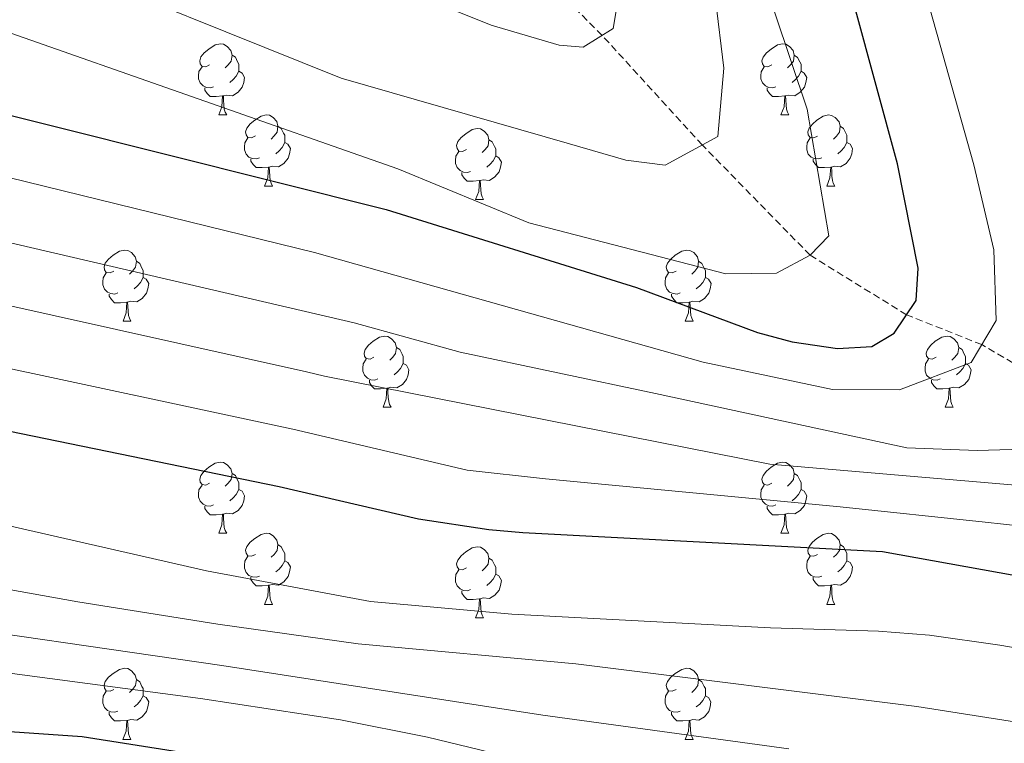
# Model space of a CAD drawing. Units: metres. Extents: x 674370 to 678900, y 4746443 to 4749527.
# Drawn here: x 677250 to 677389, y 4748455 to 4748557 of the extents above; entities that cross this region are included whole.
import ezdxf

# ---------------------------------------------------------------- set-up
doc = ezdxf.new("R2010")
doc.units = ezdxf.units.M
doc.header["$MEASUREMENT"] = 0
doc.linetypes.add('TRAZOSX2', pattern=[1.5, 1, -0.5])
for name, color, linetype, lineweight in [('Level 11', 142, 'Continuous', 13), ('Level 36', 19, 'Continuous', 40), ('Level 4', 36, 'Continuous', 30), ('Level 5', 36, 'Continuous', 0)]:
    doc.layers.add(name, color=color, linetype=linetype, lineweight=lineweight)

msp = doc.modelspace()

# ---------------------------------------------------------------- linework, layer by layer
at = {"layer": 'Level 11', "color": 142, "linetype": 'TRAZOSX2', "lineweight": 13}
msp.add_polyline3d([(677400.94, 4748502.32, 1210.01), (677386.22, 4748510.96, 1205.01), (677375.59, 4748515.17, 1200.01), (677361.99, 4748523.57, 1195.01), (677346.77, 4748539.12, 1190.01), (677332.64, 4748554.58, 1185.01), (677319.16, 4748568.04, 1180.01), (677308.29, 4748580.01, 1175.01), (677292.28, 4748593.75, 1170.01), (677278.29, 4748607.75, 1165.01), (677264, 4748617.65, 1160.01), (677248.9, 4748628.68, 1155.01), (677234.92, 4748640.3, 1150.01), (677222.33, 4748647.59, 1145.01), (677208.75, 4748653.17, 1140.01), (677197.05, 4748658.1, 1135.01), (677180.95, 4748663.79, 1130.01), (677164.56, 4748674.53, 1125.01), (677139.08, 4748690.56, 1120.01), (677130.06, 4748700.47, 1115.01), (677124.08, 4748707.18, 1112.74)], dxfattribs=at)
at = {"layer": 'Level 36', "color": 92, "linetype": 'Continuous', "lineweight": 0}
for points in [[(677277.25, 4748550.42), (677276.72, 4748550.15), (677276.19, 4748550.21), (677275.92, 4748550.58), (677275.87, 4748551.01), (677276.03, 4748551.53), (677276.51, 4748552.12), (677277.14, 4748552.65), (677278.04, 4748553.23), (677278.79, 4748553.39), (677279.21, 4748553.34), (677279.74, 4748553.03), (677280.27, 4748552.44), (677280.43, 4748551.8), (677280.32, 4748550.95), (677279.9, 4748550.42), (677279.48, 4748549.99)], [(677356.57, 4748550.42), (677356.04, 4748550.15), (677355.51, 4748550.21), (677355.25, 4748550.58), (677355.19, 4748551), (677355.35, 4748551.52), (677355.83, 4748552.12), (677356.47, 4748552.65), (677357.37, 4748553.23), (677358.11, 4748553.39), (677358.54, 4748553.34), (677359.07, 4748553.02), (677359.6, 4748552.44), (677359.76, 4748551.8), (677359.65, 4748550.95), (677359.22, 4748550.42), (677358.8, 4748549.99)], [(677280.43, 4748551.8), (677280.91, 4748551.49), (677281.22, 4748550.85), (677281.38, 4748550.53), (677281.38, 4748549.95), (677281.38, 4748549.52), (677281.01, 4748548.83), (677280.59, 4748548.35), (677280.11, 4748547.93)], [(677359.76, 4748551.8), (677360.23, 4748551.48), (677360.55, 4748550.84), (677360.71, 4748550.52), (677360.71, 4748549.94), (677360.71, 4748549.52), (677360.34, 4748548.83), (677359.92, 4748548.35), (677359.44, 4748547.93)], [(677277.83, 4748547.34), (677277.41, 4748547.18), (677276.82, 4748547.24), (677276.35, 4748547.45), (677275.92, 4748547.87), (677275.71, 4748548.46), (677275.71, 4748548.88), (677275.76, 4748549.47), (677276.19, 4748550.15)], [(677357.16, 4748547.34), (677356.73, 4748547.18), (677356.15, 4748547.24), (677355.67, 4748547.45), (677355.25, 4748547.87), (677355.03, 4748548.46), (677355.03, 4748548.88), (677355.09, 4748549.46), (677355.51, 4748550.15)], [(677281.38, 4748549.52), (677281.84, 4748549.27), (677282.18, 4748548.65), (677282.07, 4748547.93), (677281.86, 4748547.29), (677281.28, 4748546.55), (677280.48, 4748546.07), (677279.63, 4748546.17), (677279.2, 4748546.05)], [(677360.71, 4748549.52), (677361.16, 4748549.27), (677361.51, 4748548.65), (677361.4, 4748547.93), (677361.19, 4748547.29), (677360.6, 4748546.55), (677359.81, 4748546.07), (677358.96, 4748546.17), (677358.53, 4748546.04)], [(677279.09, 4748546.05), (677278.2, 4748545.96), (677277.36, 4748545.96), (677276.93, 4748546.39), (677276.61, 4748546.87), (677276.61, 4748547.18)], [(677358.42, 4748546.04), (677357.53, 4748545.96), (677356.68, 4748545.96), (677356.26, 4748546.39), (677355.94, 4748546.86), (677355.94, 4748547.18)], [(677278.55, 4748543.36), (677278.98, 4748544.52), (677279.09, 4748546.05), (677279.2, 4748546.05), (677279.24, 4748545.46), (677279.27, 4748544.77), (677279.34, 4748544.16), (677279.46, 4748543.76), (677279.67, 4748543.36)], [(677357.87, 4748543.36), (677358.31, 4748544.52), (677358.42, 4748546.04), (677358.53, 4748546.04), (677358.56, 4748545.46), (677358.6, 4748544.77), (677358.67, 4748544.16), (677358.78, 4748543.76), (677359, 4748543.36)], [(677278.55, 4748543.36), (677279.67, 4748543.36)], [(677283.72, 4748540.39), (677283.19, 4748540.12), (677282.66, 4748540.17), (677282.4, 4748540.55), (677282.34, 4748540.97), (677282.5, 4748541.49), (677282.98, 4748542.09), (677283.62, 4748542.61), (677284.52, 4748543.2), (677285.26, 4748543.36), (677285.69, 4748543.31), (677286.22, 4748542.99), (677286.75, 4748542.41), (677286.91, 4748541.77), (677286.8, 4748540.91), (677286.37, 4748540.39), (677285.95, 4748539.96)], [(677357.87, 4748543.36), (677359, 4748543.36)], [(677363.05, 4748540.38), (677362.52, 4748540.12), (677361.99, 4748540.17), (677361.72, 4748540.54), (677361.67, 4748540.97), (677361.83, 4748541.49), (677362.31, 4748542.08), (677362.94, 4748542.61), (677363.84, 4748543.2), (677364.59, 4748543.36), (677365.01, 4748543.3), (677365.54, 4748542.99), (677366.07, 4748542.4), (677366.23, 4748541.76), (677366.12, 4748540.91), (677365.7, 4748540.38), (677365.28, 4748539.96)], [(677286.91, 4748541.77), (677287.38, 4748541.45), (677287.7, 4748540.81), (677287.86, 4748540.49), (677287.86, 4748539.91), (677287.86, 4748539.49), (677287.49, 4748538.79), (677287.07, 4748538.31), (677286.59, 4748537.89)], [(677313.49, 4748538.48), (677312.96, 4748538.21), (677312.43, 4748538.27), (677312.17, 4748538.64), (677312.11, 4748539.07), (677312.27, 4748539.59), (677312.75, 4748540.18), (677313.39, 4748540.71), (677314.29, 4748541.29), (677315.03, 4748541.45), (677315.46, 4748541.4), (677315.99, 4748541.09), (677316.52, 4748540.5), (677316.68, 4748539.86), (677316.57, 4748539.01), (677316.14, 4748538.48), (677315.72, 4748538.05)], [(677366.23, 4748541.76), (677366.71, 4748541.45), (677367.02, 4748540.81), (677367.18, 4748540.49), (677367.18, 4748539.91), (677367.18, 4748539.48), (677366.81, 4748538.79), (677366.39, 4748538.31), (677365.91, 4748537.89)], [(677284.31, 4748537.31), (677283.88, 4748537.15), (677283.3, 4748537.21), (677282.82, 4748537.41), (677282.4, 4748537.84), (677282.18, 4748538.43), (677282.18, 4748538.85), (677282.24, 4748539.43), (677282.66, 4748540.12)], [(677363.63, 4748537.31), (677363.21, 4748537.15), (677362.62, 4748537.21), (677362.15, 4748537.41), (677361.72, 4748537.84), (677361.51, 4748538.43), (677361.51, 4748538.85), (677361.56, 4748539.43), (677361.99, 4748540.12)], [(677287.86, 4748539.49), (677288.31, 4748539.23), (677288.66, 4748538.62), (677288.55, 4748537.89), (677288.34, 4748537.25), (677287.75, 4748536.51), (677286.96, 4748536.03), (677286.11, 4748536.14), (677285.68, 4748536.01)], [(677316.68, 4748539.86), (677317.15, 4748539.55), (677317.47, 4748538.91), (677317.63, 4748538.59), (677317.63, 4748538.01), (677317.63, 4748537.58), (677317.26, 4748536.89), (677316.84, 4748536.41), (677316.36, 4748535.99)], [(677367.18, 4748539.48), (677367.64, 4748539.23), (677367.98, 4748538.62), (677367.87, 4748537.89), (677367.66, 4748537.25), (677367.08, 4748536.51), (677366.28, 4748536.03), (677365.43, 4748536.14), (677365, 4748536.01)], [(677285.57, 4748536.01), (677284.68, 4748535.93), (677283.83, 4748535.93), (677283.41, 4748536.35), (677283.09, 4748536.83), (677283.09, 4748537.15)], [(677314.08, 4748535.4), (677313.65, 4748535.24), (677313.07, 4748535.3), (677312.59, 4748535.51), (677312.17, 4748535.93), (677311.95, 4748536.52), (677311.95, 4748536.94), (677312.01, 4748537.53), (677312.43, 4748538.21)], [(677317.63, 4748537.58), (677318.08, 4748537.33), (677318.43, 4748536.71), (677318.32, 4748535.99), (677318.11, 4748535.35), (677317.52, 4748534.61), (677316.73, 4748534.13), (677315.88, 4748534.23), (677315.45, 4748534.11)], [(677364.89, 4748536.01), (677364, 4748535.93), (677363.16, 4748535.93), (677362.73, 4748536.35), (677362.41, 4748536.83), (677362.41, 4748537.15)], [(677285.02, 4748533.33), (677285.46, 4748534.49), (677285.57, 4748536.01), (677285.68, 4748536.01), (677285.71, 4748535.43), (677285.75, 4748534.74), (677285.82, 4748534.13), (677285.93, 4748533.73), (677286.15, 4748533.33)], [(677364.35, 4748533.33), (677364.78, 4748534.49), (677364.89, 4748536.01), (677365, 4748536.01), (677365.04, 4748535.43), (677365.07, 4748534.74), (677365.14, 4748534.13), (677365.26, 4748533.73), (677365.47, 4748533.33)], [(677315.34, 4748534.11), (677314.45, 4748534.02), (677313.6, 4748534.02), (677313.18, 4748534.45), (677312.86, 4748534.93), (677312.86, 4748535.24)], [(677285.02, 4748533.33), (677286.15, 4748533.33)], [(677314.79, 4748531.42), (677315.23, 4748532.58), (677315.34, 4748534.11), (677315.45, 4748534.11), (677315.48, 4748533.52), (677315.52, 4748532.83), (677315.59, 4748532.22), (677315.7, 4748531.82), (677315.92, 4748531.42)], [(677364.35, 4748533.33), (677365.47, 4748533.33)], [(677314.79, 4748531.42), (677315.92, 4748531.42)], [(677263.75, 4748521.34), (677263.21, 4748521.07), (677262.69, 4748521.13), (677262.42, 4748521.5), (677262.37, 4748521.92), (677262.53, 4748522.44), (677263.01, 4748523.04), (677263.64, 4748523.57), (677264.54, 4748524.15), (677265.29, 4748524.31), (677265.71, 4748524.26), (677266.24, 4748523.94), (677266.77, 4748523.36), (677266.93, 4748522.72), (677266.82, 4748521.87), (677266.39, 4748521.34), (677265.97, 4748520.91)], [(677343.07, 4748521.34), (677342.54, 4748521.07), (677342.01, 4748521.13), (677341.75, 4748521.5), (677341.69, 4748521.92), (677341.85, 4748522.44), (677342.33, 4748523.04), (677342.97, 4748523.57), (677343.87, 4748524.15), (677344.61, 4748524.31), (677345.03, 4748524.26), (677345.57, 4748523.94), (677346.09, 4748523.36), (677346.25, 4748522.72), (677346.15, 4748521.87), (677345.72, 4748521.34), (677345.3, 4748520.91)], [(677266.93, 4748522.72), (677267.41, 4748522.4), (677267.72, 4748521.76), (677267.88, 4748521.44), (677267.88, 4748520.86), (677267.88, 4748520.44), (677267.51, 4748519.75), (677267.09, 4748519.27), (677266.61, 4748518.85)], [(677346.25, 4748522.72), (677346.73, 4748522.4), (677347.05, 4748521.76), (677347.21, 4748521.44), (677347.21, 4748520.86), (677347.21, 4748520.44), (677346.83, 4748519.75), (677346.41, 4748519.27), (677345.93, 4748518.85)], [(677264.33, 4748518.26), (677263.91, 4748518.1), (677263.32, 4748518.16), (677262.85, 4748518.37), (677262.42, 4748518.79), (677262.21, 4748519.38), (677262.21, 4748519.8), (677262.26, 4748520.38), (677262.69, 4748521.07)], [(677343.65, 4748518.26), (677343.23, 4748518.1), (677342.65, 4748518.16), (677342.17, 4748518.37), (677341.75, 4748518.79), (677341.53, 4748519.38), (677341.53, 4748519.8), (677341.59, 4748520.38), (677342.01, 4748521.07)], [(677267.88, 4748520.44), (677268.33, 4748520.19), (677268.68, 4748519.57), (677268.57, 4748518.85), (677268.36, 4748518.21), (677267.77, 4748517.47), (677266.98, 4748516.99), (677266.13, 4748517.09), (677265.7, 4748516.96)], [(677347.21, 4748520.44), (677347.66, 4748520.19), (677348.01, 4748519.57), (677347.89, 4748518.85), (677347.69, 4748518.21), (677347.1, 4748517.47), (677346.31, 4748516.99), (677345.45, 4748517.09), (677345.03, 4748516.96)], [(677265.59, 4748516.96), (677264.7, 4748516.88), (677263.85, 4748516.88), (677263.43, 4748517.31), (677263.11, 4748517.78), (677263.11, 4748518.1)], [(677344.91, 4748516.96), (677344.03, 4748516.88), (677343.18, 4748516.88), (677342.75, 4748517.31), (677342.43, 4748517.78), (677342.43, 4748518.1)], [(677265.05, 4748514.28), (677265.48, 4748515.44), (677265.59, 4748516.96), (677265.7, 4748516.96), (677265.73, 4748516.38), (677265.77, 4748515.69), (677265.84, 4748515.08), (677265.95, 4748514.68), (677266.17, 4748514.28)], [(677344.37, 4748514.28), (677344.81, 4748515.44), (677344.91, 4748516.96), (677345.03, 4748516.96), (677345.06, 4748516.38), (677345.09, 4748515.69), (677345.17, 4748515.08), (677345.28, 4748514.68), (677345.49, 4748514.28)], [(677265.05, 4748514.28), (677266.17, 4748514.28)], [(677344.37, 4748514.28), (677345.49, 4748514.28)], [(677300.43, 4748509.2), (677299.91, 4748508.93), (677299.37, 4748508.99), (677299.11, 4748509.36), (677299.05, 4748509.78), (677299.21, 4748510.3), (677299.69, 4748510.9), (677300.33, 4748511.43), (677301.23, 4748512.01), (677301.97, 4748512.17), (677302.4, 4748512.12), (677302.93, 4748511.8), (677303.46, 4748511.22), (677303.62, 4748510.58), (677303.51, 4748509.73), (677303.09, 4748509.2), (677302.67, 4748508.77)], [(677379.76, 4748509.2), (677379.23, 4748508.93), (677378.7, 4748508.99), (677378.43, 4748509.36), (677378.38, 4748509.78), (677378.54, 4748510.3), (677379.02, 4748510.9), (677379.65, 4748511.43), (677380.55, 4748512.01), (677381.3, 4748512.17), (677381.73, 4748512.12), (677382.25, 4748511.8), (677382.79, 4748511.22), (677382.95, 4748510.58), (677382.83, 4748509.73), (677382.41, 4748509.2), (677381.99, 4748508.77)], [(677303.62, 4748510.58), (677304.09, 4748510.26), (677304.41, 4748509.62), (677304.57, 4748509.3), (677304.57, 4748508.72), (677304.57, 4748508.3), (677304.2, 4748507.61), (677303.78, 4748507.13), (677303.3, 4748506.71)], [(677382.95, 4748510.58), (677383.42, 4748510.26), (677383.73, 4748509.62), (677383.89, 4748509.3), (677383.89, 4748508.72), (677383.89, 4748508.3), (677383.53, 4748507.61), (677383.11, 4748507.13), (677382.63, 4748506.71)], [(677301.02, 4748506.12), (677300.59, 4748505.96), (677300.01, 4748506.02), (677299.53, 4748506.23), (677299.11, 4748506.65), (677298.89, 4748507.24), (677298.89, 4748507.66), (677298.95, 4748508.24), (677299.37, 4748508.93)], [(677304.57, 4748508.3), (677305.03, 4748508.05), (677305.37, 4748507.43), (677305.26, 4748506.71), (677305.05, 4748506.07), (677304.47, 4748505.33), (677303.67, 4748504.85), (677302.82, 4748504.95), (677302.39, 4748504.82)], [(677380.35, 4748506.12), (677379.92, 4748505.96), (677379.33, 4748506.02), (677378.86, 4748506.23), (677378.43, 4748506.65), (677378.22, 4748507.24), (677378.22, 4748507.66), (677378.27, 4748508.24), (677378.7, 4748508.93)], [(677383.89, 4748508.3), (677384.35, 4748508.05), (677384.69, 4748507.43), (677384.59, 4748506.71), (677384.37, 4748506.07), (677383.79, 4748505.33), (677382.99, 4748504.85), (677382.15, 4748504.95), (677381.71, 4748504.82)], [(677302.28, 4748504.82), (677301.39, 4748504.74), (677300.55, 4748504.74), (677300.12, 4748505.17), (677299.8, 4748505.64), (677299.8, 4748505.96)], [(677381.61, 4748504.82), (677380.71, 4748504.74), (677379.87, 4748504.74), (677379.45, 4748505.17), (677379.13, 4748505.64), (677379.13, 4748505.96)], [(677301.73, 4748502.14), (677302.17, 4748503.3), (677302.28, 4748504.82), (677302.39, 4748504.82), (677302.43, 4748504.24), (677302.46, 4748503.55), (677302.53, 4748502.94), (677302.65, 4748502.54), (677302.86, 4748502.14)], [(677381.06, 4748502.14), (677381.49, 4748503.3), (677381.61, 4748504.82), (677381.71, 4748504.82), (677381.75, 4748504.24), (677381.79, 4748503.55), (677381.85, 4748502.94), (677381.97, 4748502.54), (677382.19, 4748502.14)], [(677301.73, 4748502.14), (677302.86, 4748502.14)], [(677381.06, 4748502.14), (677382.19, 4748502.14)], [(677277.25, 4748491.43), (677276.72, 4748491.16), (677276.19, 4748491.22), (677275.92, 4748491.59), (677275.87, 4748492.01), (677276.03, 4748492.53), (677276.51, 4748493.13), (677277.14, 4748493.66), (677278.04, 4748494.24), (677278.79, 4748494.4), (677279.21, 4748494.35), (677279.74, 4748494.03), (677280.27, 4748493.45), (677280.43, 4748492.81), (677280.32, 4748491.96), (677279.9, 4748491.43), (677279.48, 4748491)], [(677356.57, 4748491.43), (677356.04, 4748491.16), (677355.51, 4748491.22), (677355.25, 4748491.59), (677355.19, 4748492.01), (677355.35, 4748492.53), (677355.83, 4748493.13), (677356.47, 4748493.66), (677357.37, 4748494.24), (677358.11, 4748494.4), (677358.54, 4748494.35), (677359.07, 4748494.03), (677359.6, 4748493.45), (677359.76, 4748492.81), (677359.65, 4748491.96), (677359.22, 4748491.43), (677358.8, 4748491)], [(677280.43, 4748492.81), (677280.91, 4748492.49), (677281.22, 4748491.85), (677281.38, 4748491.53), (677281.38, 4748490.95), (677281.38, 4748490.53), (677281.01, 4748489.84), (677280.59, 4748489.36), (677280.11, 4748488.94)], [(677359.76, 4748492.81), (677360.23, 4748492.49), (677360.55, 4748491.85), (677360.71, 4748491.53), (677360.71, 4748490.95), (677360.71, 4748490.53), (677360.34, 4748489.84), (677359.92, 4748489.36), (677359.44, 4748488.94)], [(677277.83, 4748488.35), (677277.41, 4748488.19), (677276.82, 4748488.25), (677276.35, 4748488.46), (677275.92, 4748488.88), (677275.71, 4748489.47), (677275.71, 4748489.89), (677275.76, 4748490.47), (677276.19, 4748491.16)], [(677281.38, 4748490.53), (677281.84, 4748490.28), (677282.18, 4748489.66), (677282.07, 4748488.94), (677281.86, 4748488.3), (677281.28, 4748487.56), (677280.48, 4748487.08), (677279.63, 4748487.18), (677279.2, 4748487.05)], [(677357.16, 4748488.35), (677356.73, 4748488.19), (677356.15, 4748488.25), (677355.67, 4748488.46), (677355.25, 4748488.88), (677355.03, 4748489.47), (677355.03, 4748489.89), (677355.09, 4748490.47), (677355.51, 4748491.16)], [(677360.71, 4748490.53), (677361.16, 4748490.28), (677361.51, 4748489.66), (677361.4, 4748488.94), (677361.19, 4748488.3), (677360.6, 4748487.56), (677359.81, 4748487.08), (677358.96, 4748487.18), (677358.53, 4748487.05)], [(677279.09, 4748487.05), (677278.2, 4748486.97), (677277.36, 4748486.97), (677276.93, 4748487.4), (677276.61, 4748487.87), (677276.61, 4748488.19)], [(677358.42, 4748487.05), (677357.53, 4748486.97), (677356.68, 4748486.97), (677356.26, 4748487.4), (677355.94, 4748487.87), (677355.94, 4748488.19)], [(677278.55, 4748484.37), (677278.98, 4748485.53), (677279.09, 4748487.05), (677279.2, 4748487.05), (677279.24, 4748486.47), (677279.27, 4748485.78), (677279.34, 4748485.17), (677279.46, 4748484.77), (677279.67, 4748484.37)], [(677357.87, 4748484.37), (677358.31, 4748485.53), (677358.42, 4748487.05), (677358.53, 4748487.05), (677358.56, 4748486.47), (677358.6, 4748485.78), (677358.67, 4748485.17), (677358.78, 4748484.77), (677359, 4748484.37)], [(677278.55, 4748484.37), (677279.67, 4748484.37)], [(677283.72, 4748481.39), (677283.19, 4748481.13), (677282.66, 4748481.18), (677282.4, 4748481.55), (677282.34, 4748481.98), (677282.5, 4748482.5), (677282.98, 4748483.09), (677283.62, 4748483.62), (677284.52, 4748484.21), (677285.26, 4748484.37), (677285.69, 4748484.31), (677286.22, 4748484), (677286.75, 4748483.41), (677286.91, 4748482.77), (677286.8, 4748481.92), (677286.37, 4748481.39), (677285.95, 4748480.97)], [(677357.87, 4748484.37), (677359, 4748484.37)], [(677363.05, 4748481.39), (677362.52, 4748481.13), (677361.99, 4748481.18), (677361.72, 4748481.55), (677361.67, 4748481.98), (677361.83, 4748482.5), (677362.31, 4748483.09), (677362.94, 4748483.62), (677363.84, 4748484.21), (677364.59, 4748484.37), (677365.01, 4748484.31), (677365.54, 4748484), (677366.07, 4748483.41), (677366.23, 4748482.77), (677366.12, 4748481.92), (677365.7, 4748481.39), (677365.28, 4748480.97)], [(677286.91, 4748482.77), (677287.38, 4748482.46), (677287.7, 4748481.82), (677287.86, 4748481.5), (677287.86, 4748480.92), (677287.86, 4748480.49), (677287.49, 4748479.8), (677287.07, 4748479.32), (677286.59, 4748478.9)], [(677313.49, 4748479.49), (677312.96, 4748479.22), (677312.43, 4748479.28), (677312.17, 4748479.65), (677312.11, 4748480.07), (677312.27, 4748480.59), (677312.75, 4748481.19), (677313.39, 4748481.72), (677314.29, 4748482.3), (677315.03, 4748482.46), (677315.46, 4748482.41), (677315.99, 4748482.09), (677316.52, 4748481.51), (677316.68, 4748480.87), (677316.57, 4748480.02), (677316.14, 4748479.49), (677315.72, 4748479.06)], [(677366.23, 4748482.77), (677366.71, 4748482.46), (677367.02, 4748481.82), (677367.18, 4748481.5), (677367.18, 4748480.92), (677367.18, 4748480.49), (677366.81, 4748479.8), (677366.39, 4748479.32), (677365.91, 4748478.9)], [(677284.31, 4748478.31), (677283.88, 4748478.15), (677283.3, 4748478.21), (677282.82, 4748478.42), (677282.4, 4748478.85), (677282.18, 4748479.43), (677282.18, 4748479.85), (677282.24, 4748480.44), (677282.66, 4748481.13)], [(677287.86, 4748480.49), (677288.31, 4748480.24), (677288.66, 4748479.63), (677288.55, 4748478.9), (677288.34, 4748478.26), (677287.75, 4748477.52), (677286.96, 4748477.04), (677286.11, 4748477.15), (677285.68, 4748477.02)], [(677316.68, 4748480.87), (677317.15, 4748480.55), (677317.47, 4748479.91), (677317.63, 4748479.59), (677317.63, 4748479.01), (677317.63, 4748478.59), (677317.26, 4748477.9), (677316.84, 4748477.42), (677316.36, 4748477)], [(677363.63, 4748478.31), (677363.21, 4748478.15), (677362.62, 4748478.21), (677362.15, 4748478.42), (677361.72, 4748478.85), (677361.51, 4748479.43), (677361.51, 4748479.85), (677361.56, 4748480.44), (677361.99, 4748481.13)], [(677367.18, 4748480.49), (677367.64, 4748480.24), (677367.98, 4748479.63), (677367.87, 4748478.9), (677367.66, 4748478.26), (677367.08, 4748477.52), (677366.28, 4748477.04), (677365.43, 4748477.15), (677365, 4748477.02)], [(677314.08, 4748476.41), (677313.65, 4748476.25), (677313.07, 4748476.31), (677312.59, 4748476.52), (677312.17, 4748476.94), (677311.95, 4748477.53), (677311.95, 4748477.95), (677312.01, 4748478.53), (677312.43, 4748479.22)], [(677285.57, 4748477.02), (677284.68, 4748476.93), (677283.83, 4748476.93), (677283.41, 4748477.36), (677283.09, 4748477.84), (677283.09, 4748478.15)], [(677317.63, 4748478.59), (677318.08, 4748478.34), (677318.43, 4748477.72), (677318.32, 4748477), (677318.11, 4748476.36), (677317.52, 4748475.62), (677316.73, 4748475.14), (677315.88, 4748475.24), (677315.45, 4748475.11)], [(677364.89, 4748477.02), (677364, 4748476.93), (677363.16, 4748476.93), (677362.73, 4748477.36), (677362.41, 4748477.84), (677362.41, 4748478.15)], [(677285.02, 4748474.33), (677285.46, 4748475.49), (677285.57, 4748477.02), (677285.68, 4748477.02), (677285.71, 4748476.43), (677285.75, 4748475.75), (677285.82, 4748475.13), (677285.93, 4748474.73), (677286.15, 4748474.33)], [(677315.34, 4748475.11), (677314.45, 4748475.03), (677313.6, 4748475.03), (677313.18, 4748475.46), (677312.86, 4748475.93), (677312.86, 4748476.25)], [(677364.35, 4748474.33), (677364.78, 4748475.49), (677364.89, 4748477.02), (677365, 4748477.02), (677365.04, 4748476.43), (677365.07, 4748475.75), (677365.14, 4748475.13), (677365.26, 4748474.73), (677365.47, 4748474.33)], [(677314.79, 4748472.43), (677315.23, 4748473.59), (677315.34, 4748475.11), (677315.45, 4748475.11), (677315.48, 4748474.53), (677315.52, 4748473.84), (677315.59, 4748473.23), (677315.7, 4748472.83), (677315.92, 4748472.43)], [(677285.02, 4748474.33), (677286.15, 4748474.33)], [(677364.35, 4748474.33), (677365.47, 4748474.33)], [(677314.79, 4748472.43), (677315.92, 4748472.43)], [(677263.75, 4748462.35), (677263.21, 4748462.08), (677262.69, 4748462.14), (677262.42, 4748462.51), (677262.37, 4748462.93), (677262.53, 4748463.45), (677263.01, 4748464.05), (677263.64, 4748464.58), (677264.54, 4748465.16), (677265.29, 4748465.32), (677265.71, 4748465.27), (677266.24, 4748464.95), (677266.77, 4748464.37), (677266.93, 4748463.73), (677266.82, 4748462.88), (677266.39, 4748462.35), (677265.97, 4748461.92)], [(677343.07, 4748462.35), (677342.54, 4748462.08), (677342.01, 4748462.14), (677341.75, 4748462.51), (677341.69, 4748462.93), (677341.85, 4748463.45), (677342.33, 4748464.05), (677342.97, 4748464.58), (677343.87, 4748465.16), (677344.61, 4748465.32), (677345.03, 4748465.27), (677345.57, 4748464.95), (677346.09, 4748464.37), (677346.25, 4748463.73), (677346.15, 4748462.88), (677345.72, 4748462.35), (677345.3, 4748461.92)], [(677266.93, 4748463.73), (677267.41, 4748463.41), (677267.72, 4748462.77), (677267.88, 4748462.45), (677267.88, 4748461.87), (677267.88, 4748461.45), (677267.51, 4748460.76), (677267.09, 4748460.28), (677266.61, 4748459.86)], [(677346.25, 4748463.73), (677346.73, 4748463.41), (677347.05, 4748462.77), (677347.21, 4748462.45), (677347.21, 4748461.87), (677347.21, 4748461.45), (677346.83, 4748460.76), (677346.41, 4748460.28), (677345.93, 4748459.86)], [(677264.33, 4748459.27), (677263.91, 4748459.11), (677263.32, 4748459.17), (677262.85, 4748459.38), (677262.42, 4748459.8), (677262.21, 4748460.39), (677262.21, 4748460.81), (677262.26, 4748461.39), (677262.69, 4748462.08)], [(677267.88, 4748461.45), (677268.33, 4748461.2), (677268.68, 4748460.58), (677268.57, 4748459.86), (677268.36, 4748459.22), (677267.77, 4748458.48), (677266.98, 4748458), (677266.13, 4748458.1), (677265.7, 4748457.97)], [(677343.65, 4748459.27), (677343.23, 4748459.11), (677342.65, 4748459.17), (677342.17, 4748459.38), (677341.75, 4748459.8), (677341.53, 4748460.39), (677341.53, 4748460.81), (677341.59, 4748461.39), (677342.01, 4748462.08)], [(677347.21, 4748461.45), (677347.66, 4748461.2), (677348, 4748460.58), (677347.89, 4748459.86), (677347.68, 4748459.22), (677347.1, 4748458.48), (677346.3, 4748458), (677345.45, 4748458.1), (677345.03, 4748457.97)], [(677265.59, 4748457.97), (677264.7, 4748457.89), (677263.85, 4748457.89), (677263.43, 4748458.32), (677263.11, 4748458.79), (677263.11, 4748459.11)], [(677265.04, 4748455.29), (677265.48, 4748456.45), (677265.59, 4748457.97), (677265.7, 4748457.97), (677265.73, 4748457.39), (677265.77, 4748456.7), (677265.84, 4748456.09), (677265.95, 4748455.69), (677266.17, 4748455.29)], [(677344.91, 4748457.97), (677344.03, 4748457.89), (677343.18, 4748457.89), (677342.75, 4748458.32), (677342.43, 4748458.79), (677342.43, 4748459.11)], [(677344.37, 4748455.29), (677344.81, 4748456.45), (677344.91, 4748457.97), (677345.03, 4748457.97), (677345.06, 4748457.39), (677345.09, 4748456.7), (677345.16, 4748456.09), (677345.28, 4748455.69), (677345.49, 4748455.29)], [(677265.04, 4748455.29), (677266.17, 4748455.29)], [(677344.37, 4748455.29), (677345.49, 4748455.29)]]:
    msp.add_lwpolyline(points, dxfattribs=at)
at = {"layer": 'Level 4', "color": 36, "linetype": 'Continuous', "lineweight": 30}
for points in [[(677223.9, 4748549.63, 1200.01), (677302.18, 4748530.01, 1200.01), (677337.49, 4748519.02, 1200.01), (677354.58, 4748512.67, 1200.01), (677359.45, 4748511.38, 1200.01), (677365.83, 4748510.44, 1200.01), (677370.69, 4748510.7, 1200.01), (677373.86, 4748512.6, 1200.01), (677376.94, 4748517.17, 1200.01), (677377.25, 4748521.77, 1200.01), (677374.32, 4748536.48, 1200.01), (677356.41, 4748602.27, 1200.01), (677354.21, 4748611.43, 1200.01), (677353.7, 4748616.41, 1200.01), (677353.75, 4748623.74, 1200.01), (677354.75, 4748630.44, 1200.01), (677356.23, 4748635.34, 1200.01), (677358.72, 4748639.78, 1200.01), (677362.55, 4748643.26, 1200.01), (677367.43, 4748645.81, 1200.01), (677372.17, 4748647.7, 1200.01), (677381.76, 4748650.23, 1200.01), (677408.71, 4748654.24, 1200.01)], [(677241.92, 4748500.21, 1225.01), (677287.09, 4748490.97, 1225.01), (677306.75, 4748486.41, 1225.01), (677316.64, 4748484.89, 1225.01), (677321.46, 4748484.45, 1225.01), (677372.21, 4748481.78, 1225.01), (677407.45, 4748475.44, 1225.01)], [(677081.75, 4748451.17, 1250.01), (677079.16, 4748456.72, 1250.01), (677078.16, 4748461.48, 1250.01), (677078.31, 4748464.33, 1250.01), (677080.42, 4748469.13, 1250.01), (677084.76, 4748472.99, 1250.01), (677090.79, 4748474.98, 1250.01), (677098.94, 4748476.19, 1250.01), (677108.91, 4748476.91, 1250.01), (677120.42, 4748476.77, 1250.01), (677129.57, 4748476.22, 1250.01), (677139.43, 4748474.5, 1250.01), (677197.6, 4748461.33, 1250.01), (677212.39, 4748458.71, 1250.01), (677227.91, 4748457.45, 1250.01), (677238.1, 4748457.14, 1250.01), (677259.3, 4748455.69, 1250.01), (677279.88, 4748452.45, 1250.01)]]:
    msp.add_polyline3d(points, dxfattribs=at)
at = {"layer": 'Level 5', "color": 36, "linetype": 'Continuous', "lineweight": 0}
for points in [[(677247.64, 4748579.55, 1185.01), (677290.91, 4748565.15, 1185.01), (677302.77, 4748561.75, 1185.01), (677316.97, 4748556.04, 1185.01), (677326.57, 4748553.22, 1185.01), (677329.98, 4748552.93, 1185.01), (677334.2, 4748555.55, 1185.01), (677335.12, 4748561.16, 1185.01), (677333.65, 4748567.48, 1185.01), (677329.23, 4748582.74, 1185.01), (677323.51, 4748601.21, 1185.01), (677310.8, 4748631.09, 1185.01), (677302.68, 4748645.23, 1185.01), (677299.35, 4748657.8, 1185.01), (677301.51, 4748665.21, 1185.01), (677307.96, 4748670.7, 1185.01), (677319.17, 4748674.41, 1185.01), (677339.29, 4748678.32, 1185.01), (677373.01, 4748687.53, 1185.01), (677375.5, 4748688.38, 1185.01), (677380.95, 4748689.19, 1185.01), (677386.31, 4748691.26, 1185.01), (677390.69, 4748693.69, 1185.01)], [(677230.77, 4748572.19, 1190.01), (677252.51, 4748565.97, 1190.01), (677295.81, 4748548.56, 1190.01), (677328.02, 4748539.28, 1190.01), (677335.99, 4748536.98, 1190.01), (677341.52, 4748536.29, 1190.01), (677348.96, 4748540.3, 1190.01), (677349.79, 4748549.95, 1190.01), (677348.62, 4748559.68, 1190.01), (677342.91, 4748580.86, 1190.01), (677333.38, 4748605.84, 1190.01), (677324.25, 4748631.13, 1190.01), (677320.53, 4748639.85, 1190.01), (677319.37, 4748645.64, 1190.01), (677322.52, 4748658.03, 1190.01), (677330.5, 4748662.29, 1190.01), (677342.5, 4748666.03, 1190.01), (677365.49, 4748671.88, 1190.01), (677379.25, 4748675.91, 1190.01), (677387.15, 4748677.09, 1190.01), (677418.01, 4748691.87, 1190.01)], [(677247.45, 4748555.48, 1195.01), (677303.82, 4748535.75, 1195.01), (677322.28, 4748528.13, 1195.01), (677350.1, 4748520.94, 1195.01), (677357.24, 4748521.05, 1195.01), (677361.99, 4748523.57, 1195.01), (677364.62, 4748526.3, 1195.01), (677361.59, 4748544.19, 1195.01), (677354.71, 4748564.68, 1195.01), (677349.83, 4748579.19, 1195.01), (677345.92, 4748593.46, 1195.01), (677340.77, 4748618.44, 1195.01), (677337.48, 4748638.81, 1195.01), (677341.09, 4748649.87, 1195.01), (677350.3, 4748655.96, 1195.01), (677361.39, 4748658.43, 1195.01), (677383.8, 4748663.37, 1195.01), (677393.35, 4748664.98, 1195.01)], [(677236.25, 4748537.62, 1205.01), (677292.08, 4748523.96, 1205.01), (677346.9, 4748508.48, 1205.01), (677365.13, 4748504.64, 1205.01), (677374.61, 4748504.57, 1205.01), (677384.71, 4748508.43, 1205.01), (677388.25, 4748514.39, 1205.01), (677387.93, 4748524.32, 1205.01), (677385.08, 4748536.31, 1205.01), (677371.48, 4748584.65, 1205.01), (677366.82, 4748605.1, 1205.01), (677366.25, 4748615.75, 1205.01), (677366.85, 4748625.18, 1205.01), (677371.33, 4748634.08, 1205.01), (677378.67, 4748639.03, 1205.01), (677387.86, 4748642.11, 1205.01), (677388.47, 4748641.9, 1205.01), (677400.86, 4748645.08, 1205.01)], [(676976.02, 4748560.23, 1210.01), (676983.63, 4748561.07, 1210.01), (676994.35, 4748561.99, 1210.01), (677002.18, 4748562.14, 1210.01), (677010.84, 4748561.6, 1210.01), (677028.69, 4748559.71, 1210.01), (677047.15, 4748556.32, 1210.01), (677052.12, 4748555.73, 1210.01), (677071.78, 4748554.16, 1210.01), (677131.62, 4748551.13, 1210.01), (677148.49, 4748549.82, 1210.01), (677164.12, 4748548.07, 1210.01), (677173.92, 4748546.12, 1210.01), (677186.56, 4748543.09, 1210.01), (677202.52, 4748538.66, 1210.01), (677232.19, 4748529.79, 1210.01), (677248.57, 4748525.48, 1210.01), (677297.68, 4748514.05, 1210.01), (677312.6, 4748509.89, 1210.01), (677340.16, 4748504.09, 1210.01), (677375.64, 4748496.42, 1210.01), (677385.56, 4748496.03, 1210.01), (677393.54, 4748496.26, 1210.01)], [(676967.28, 4748547.59, 1215.01), (676979.02, 4748550.52, 1215.01), (676981.04, 4748551, 1215.01), (676996.59, 4748552.99, 1215.01), (677001.59, 4748553.31, 1215.01), (677010.7, 4748552.94, 1215.01), (677030.56, 4748551.46, 1215.01), (677046.57, 4748549.26, 1215.01), (677051.55, 4748548.85, 1215.01), (677125.89, 4748544.29, 1215.01), (677145.09, 4748542.55, 1215.01), (677157.83, 4748541.01, 1215.01), (677164.72, 4748539.85, 1215.01), (677179.33, 4748536.47, 1215.01), (677204.39, 4748529.39, 1215.01), (677231.85, 4748520.91, 1215.01), (677246.35, 4748517.06, 1215.01), (677290.91, 4748507.14, 1215.01), (677293.46, 4748506.51, 1215.01), (677356.28, 4748494.13, 1215.01), (677392.61, 4748491.01, 1215.01)], [(676971.95, 4748532.99, 1220.01), (676979.97, 4748538.9, 1220.01), (676986.43, 4748541.47, 1220.01), (676998.84, 4748543.99, 1220.01), (677003.82, 4748544.45, 1220.01), (677030.48, 4748543.47, 1220.01), (677045.99, 4748542.2, 1220.01), (677064.43, 4748541.42, 1220.01), (677115.3, 4748537.95, 1220.01), (677135.09, 4748536.14, 1220.01), (677150.6, 4748534.18, 1220.01), (677161.41, 4748532.35, 1220.01), (677175.99, 4748528.88, 1220.01), (677205.74, 4748520.25, 1220.01), (677229.66, 4748512.56, 1220.01), (677244.13, 4748508.63, 1220.01), (677289, 4748499.05, 1220.01), (677313.61, 4748493.27, 1220.01), (677324.65, 4748492.02, 1220.01), (677366.24, 4748488.07, 1220.01), (677386.68, 4748485.91, 1220.01), (677399.64, 4748484.53, 1220.01)], [(677038.8, 4748446.04, 1235.01), (677018.77, 4748478.58, 1235.01), (677011.61, 4748492.73, 1235.01), (677010.07, 4748497.68, 1235.01), (677010.16, 4748502.65, 1235.01), (677012.34, 4748506.48, 1235.01), (677016.65, 4748509.47, 1235.01), (677022.79, 4748510.65, 1235.01), (677029.28, 4748510.79, 1235.01), (677042.74, 4748510.38, 1235.01), (677077.63, 4748507.65, 1235.01), (677102.58, 4748504.97, 1235.01), (677126.93, 4748501.08, 1235.01), (677161.65, 4748496.61, 1235.01), (677180.16, 4748493.46, 1235.01), (677204.12, 4748486.29, 1235.01), (677225.73, 4748481.07, 1235.01), (677241.05, 4748477.82, 1235.01), (677258.65, 4748474.71, 1235.01), (677278.4, 4748471.52, 1235.01), (677298.21, 4748468.77, 1235.01), (677328.95, 4748465.93, 1235.01), (677377.06, 4748459.93, 1235.01), (677440.82, 4748449.92, 1235.01)], [(677059.47, 4748443.79, 1240.01), (677050.22, 4748456.79, 1240.01), (677041.76, 4748470.31, 1240.01), (677037.74, 4748479.3, 1240.01), (677036.14, 4748484.01, 1240.01), (677035.91, 4748487.36, 1240.01), (677037.34, 4748492.35, 1240.01), (677039.96, 4748495.99, 1240.01), (677045.19, 4748497.75, 1240.01), (677054.69, 4748498.3, 1240.01), (677079.63, 4748497.82, 1240.01), (677125.06, 4748493.45, 1240.01), (677185.94, 4748481.18, 1240.01), (677231.59, 4748472.58, 1240.01), (677279, 4748465.71, 1240.01), (677324.3, 4748458.69, 1240.01), (677358.97, 4748453.94, 1240.01)], [(677068.36, 4748450.37, 1245.01), (677060.92, 4748461.19, 1245.01), (677056.73, 4748470.28, 1245.01), (677055.48, 4748473.88, 1245.01), (677054.62, 4748478.76, 1245.01), (677054.8, 4748481.16, 1245.01), (677057.75, 4748485.52, 1245.01), (677060.74, 4748487.22, 1245.01), (677065.67, 4748488.4, 1245.01), (677092.3, 4748487.54, 1245.01), (677109.57, 4748486.21, 1245.01), (677125.7, 4748484.18, 1245.01), (677206.46, 4748468.75, 1245.01), (677220.34, 4748467.01, 1245.01), (677249.41, 4748464.6, 1245.01), (677275.97, 4748461.08, 1245.01), (677295.73, 4748458.04, 1245.01), (677308, 4748455.59, 1245.01), (677327.45, 4748450.92, 1245.01)], [(677241.11, 4748487.2, 1230.01), (677276.84, 4748479.06, 1230.01), (677299.98, 4748474.73, 1230.01), (677319.9, 4748472.95, 1230.01), (677356.38, 4748471.01, 1230.01), (677371.64, 4748470.57, 1230.01), (677378.83, 4748469.97, 1230.01), (677388.74, 4748468.58, 1230.01), (677415.91, 4748463.86, 1230.01)]]:
    msp.add_polyline3d(points, dxfattribs=at)

doc.saveas('drawing.dxf')
